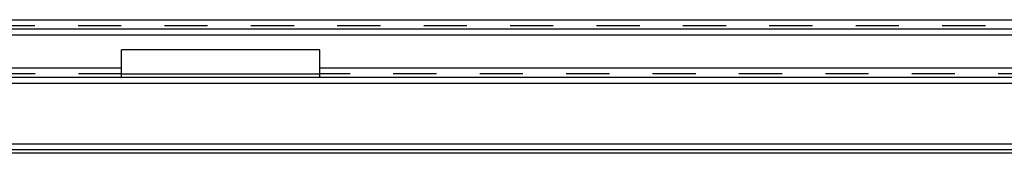
# Model space of a CAD drawing. Extents: x 32 to 1229, y 274 to 571.
# Drawn here: x 330 to 479, y 274 to 294 of the extents above; entities that cross this region are included whole.
import ezdxf

# ---------------------------------------------------------------- set-up
doc = ezdxf.new("R2010")
doc.units = 0
doc.header["$LTSCALE"] = 65.395
doc.linetypes.add('HIDDEN', pattern=[0.2, 0.1, -0.1])
doc.layers.get('0').update_dxf_attribs({"linetype": 'CONTINUOUS'})
doc.layers.add('DEFAULT_2', color=8, linetype='HIDDEN')

msp = doc.modelspace()

# ---------------------------------------------------------------- linework, layer by layer
at = {"color": 3, "linetype": 'CONTINUOUS'}
for p, q in [((64.73, 293.84), (1196.74, 293.84)), ((63.71, 292.44), (1203.67, 292.44)), ((44.23, 291.54), (1217.23, 291.54)), ((345.73, 285.14), (345.73, 289.26)), ((375.73, 289.26), (345.73, 289.26)), ((375.73, 285.14), (375.73, 289.26)), ((105.73, 286.54), (345.73, 286.54)), ((375.73, 286.54), (615.73, 286.54)), ((43.73, 285.14), (1217.73, 285.14)), ((42.83, 284.24), (1218.63, 284.24)), ((1227.83, 275.04), (33.63, 275.04)), ((1228.73, 274.14), (32.73, 274.14))]:
    msp.add_line(p, q, dxfattribs=at)
at = {"color": 7, "linetype": 'CONTINUOUS'}
for p, q in [((345.73, 285.64), (375.73, 285.64)), ((1228.73, 273.64), (32.73, 273.64))]:
    msp.add_line(p, q, dxfattribs=at)
at = {"layer": 'DEFAULT_2', "color": 8, "linetype": 'HIDDEN'}
for p, q in [((64.47, 292.94), (1197, 292.94)), ((345.73, 285.64), (105.73, 285.64)), ((615.73, 285.64), (375.73, 285.64))]:
    msp.add_line(p, q, dxfattribs=at)

doc.saveas('drawing.dxf')
